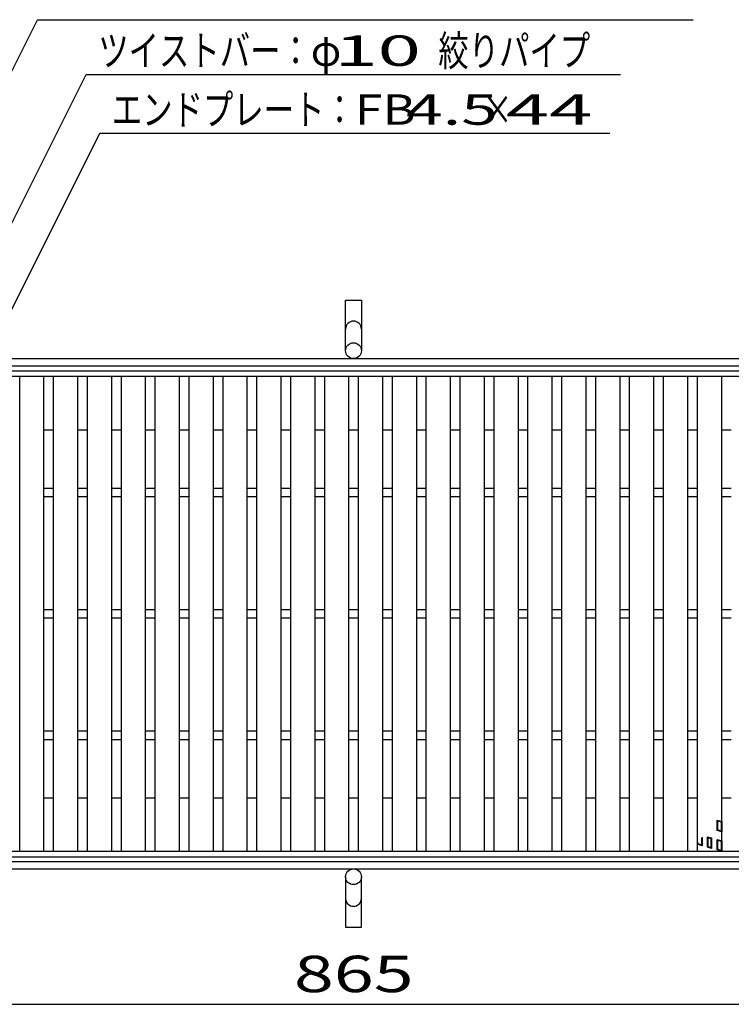
# Model space of a CAD drawing. Units: millimetres. Extents: x -182 to 173, y -128 to 105.
# Drawn here: x -112 to -54, y -17 to 64 of the extents above; entities that cross this region are included whole.
import ezdxf
from ezdxf.enums import TextEntityAlignment as Align

# ---------------------------------------------------------------- set-up
doc = ezdxf.new("R2010")
doc.units = ezdxf.units.MM
doc.header["$LTSCALE"] = 0.25
for name, color, linetype in [('16', 7, 'Continuous'), ('19', 7, 'Continuous'), ('22', 7, 'Continuous')]:
    doc.layers.add(name, color=color, linetype=linetype)
doc.styles.add('dcStyle0', font='txt.shx', dxfattribs={"width": 0.833333, "bigfont": 'bigfont'})

msp = doc.modelspace()

# ---------------------------------------------------------------- linework, layer by layer
at = {"layer": '16', "color": 3, "linetype": 'Continuous', "lineweight": 25}
for p, q in [((-134.8, 35.35), (-35.2, 35.35)), ((-134.8, 34.9), (-35.2, 34.9)), ((-112.48, -4.2), (-112.48, 34.9)), ((-112.48, 34.9), (-110.48, 34.9)), ((-110.48, -4.2), (-110.48, 34.9)), ((-109.69, -4.2), (-109.69, 34.9)), ((-109.69, 34.9), (-107.69, 34.9)), ((-107.69, -4.2), (-107.69, 34.9)), ((-106.9, -4.2), (-106.9, 34.9)), ((-106.9, 34.9), (-104.9, 34.9)), ((-104.9, -4.2), (-104.9, 34.9)), ((-104.11, -4.2), (-104.11, 34.9)), ((-104.11, 34.9), (-102.11, 34.9)), ((-102.11, -4.2), (-102.11, 34.9)), ((-101.32, -4.2), (-101.32, 34.9)), ((-101.32, 34.9), (-99.32, 34.9)), ((-99.32, -4.2), (-99.32, 34.9)), ((-98.53, -4.2), (-98.53, 34.9)), ((-98.53, 34.9), (-96.53, 34.9)), ((-96.53, -4.2), (-96.53, 34.9)), ((-95.74, -4.2), (-95.74, 34.9)), ((-95.74, 34.9), (-93.74, 34.9)), ((-93.74, -4.2), (-93.74, 34.9)), ((-92.95, -4.2), (-92.95, 34.9)), ((-92.95, 34.9), (-90.95, 34.9)), ((-90.95, -4.2), (-90.95, 34.9)), ((-90.16, -4.2), (-90.16, 34.9)), ((-90.16, 34.9), (-88.16, 34.9)), ((-88.16, -4.2), (-88.16, 34.9)), ((-87.37, -4.2), (-87.37, 34.9)), ((-87.37, 34.9), (-85.37, 34.9)), ((-85.37, -4.2), (-85.37, 34.9)), ((-84.58, -4.2), (-84.58, 34.9)), ((-84.58, 34.9), (-82.58, 34.9)), ((-82.58, -4.2), (-82.58, 34.9)), ((-81.79, -4.2), (-81.79, 34.9)), ((-81.79, 34.9), (-79.79, 34.9)), ((-79.79, -4.2), (-79.79, 34.9)), ((-79, -4.2), (-79, 34.9)), ((-79, 34.9), (-77, 34.9)), ((-77, -4.2), (-77, 34.9)), ((-76.21, -4.2), (-76.21, 34.9)), ((-76.21, 34.9), (-74.21, 34.9)), ((-74.21, -4.2), (-74.21, 34.9)), ((-73.42, -4.2), (-73.42, 34.9)), ((-73.42, 34.9), (-71.42, 34.9)), ((-71.42, -4.2), (-71.42, 34.9)), ((-70.63, -4.2), (-70.63, 34.9)), ((-70.63, 34.9), (-68.63, 34.9)), ((-68.63, -4.2), (-68.63, 34.9)), ((-67.84, -4.2), (-67.84, 34.9)), ((-67.84, 34.9), (-65.84, 34.9)), ((-65.84, -4.2), (-65.84, 34.9)), ((-65.05, -4.2), (-65.05, 34.9)), ((-65.05, 34.9), (-63.05, 34.9)), ((-63.05, -4.2), (-63.05, 34.9)), ((-62.26, -4.2), (-62.26, 34.9)), ((-62.26, 34.9), (-60.26, 34.9)), ((-60.26, -4.2), (-60.26, 34.9)), ((-59.47, -4.2), (-59.47, 34.9)), ((-59.47, 34.9), (-57.47, 34.9)), ((-57.47, -4.2), (-57.47, 34.9)), ((-56.68, -4.2), (-56.68, 34.9)), ((-56.68, 34.9), (-54.68, 34.9)), ((-54.68, -4.2), (-54.68, 34.9)), ((-110.48, 30.5), (-109.69, 30.5)), ((-107.69, 30.5), (-106.9, 30.5)), ((-104.9, 30.5), (-104.11, 30.5)), ((-102.11, 30.5), (-101.32, 30.5)), ((-99.32, 30.5), (-98.53, 30.5)), ((-96.53, 30.5), (-95.74, 30.5)), ((-93.74, 30.5), (-92.95, 30.5)), ((-90.95, 30.5), (-90.16, 30.5)), ((-88.16, 30.5), (-87.37, 30.5)), ((-85.37, 30.5), (-84.58, 30.5)), ((-82.58, 30.5), (-81.79, 30.5)), ((-79.79, 30.5), (-79, 30.5)), ((-77, 30.5), (-76.21, 30.5)), ((-74.21, 30.5), (-73.42, 30.5)), ((-71.42, 30.5), (-70.63, 30.5)), ((-68.63, 30.5), (-67.84, 30.5)), ((-65.84, 30.5), (-65.05, 30.5)), ((-63.05, 30.5), (-62.26, 30.5)), ((-60.26, 30.5), (-59.47, 30.5)), ((-57.47, 30.5), (-56.68, 30.5)), ((-54.68, 30.5), (-53.89, 30.5)), ((-110.48, 25.7), (-109.69, 25.7)), ((-107.69, 25.7), (-106.9, 25.7)), ((-104.9, 25.7), (-104.11, 25.7)), ((-102.11, 25.7), (-101.32, 25.7)), ((-99.32, 25.7), (-98.53, 25.7)), ((-96.53, 25.7), (-95.74, 25.7)), ((-93.74, 25.7), (-92.95, 25.7)), ((-90.95, 25.7), (-90.16, 25.7)), ((-88.16, 25.7), (-87.37, 25.7)), ((-85.37, 25.7), (-84.58, 25.7)), ((-82.58, 25.7), (-81.79, 25.7)), ((-79.79, 25.7), (-79, 25.7)), ((-77, 25.7), (-76.21, 25.7)), ((-74.21, 25.7), (-73.42, 25.7)), ((-71.42, 25.7), (-70.63, 25.7)), ((-68.63, 25.7), (-67.84, 25.7)), ((-65.84, 25.7), (-65.05, 25.7)), ((-63.05, 25.7), (-62.26, 25.7)), ((-60.26, 25.7), (-59.47, 25.7)), ((-57.47, 25.7), (-56.68, 25.7)), ((-54.68, 25.7), (-53.89, 25.7)), ((-110.48, 25), (-109.69, 25)), ((-107.69, 25), (-106.9, 25)), ((-104.9, 25), (-104.11, 25)), ((-102.11, 25), (-101.32, 25)), ((-99.32, 25), (-98.53, 25)), ((-96.53, 25), (-95.74, 25)), ((-93.74, 25), (-92.95, 25)), ((-90.95, 25), (-90.16, 25)), ((-88.16, 25), (-87.37, 25)), ((-85.37, 25), (-84.58, 25)), ((-82.58, 25), (-81.79, 25)), ((-79.79, 25), (-79, 25)), ((-77, 25), (-76.21, 25)), ((-74.21, 25), (-73.42, 25)), ((-71.42, 25), (-70.63, 25)), ((-68.63, 25), (-67.84, 25)), ((-65.84, 25), (-65.05, 25)), ((-63.05, 25), (-62.26, 25)), ((-60.26, 25), (-59.47, 25)), ((-57.47, 25), (-56.68, 25)), ((-54.68, 25), (-53.89, 25)), ((-110.48, 15.7), (-109.69, 15.7)), ((-107.69, 15.7), (-106.9, 15.7)), ((-104.9, 15.7), (-104.11, 15.7)), ((-102.11, 15.7), (-101.32, 15.7)), ((-99.32, 15.7), (-98.53, 15.7)), ((-96.53, 15.7), (-95.74, 15.7)), ((-93.74, 15.7), (-92.95, 15.7)), ((-90.95, 15.7), (-90.16, 15.7)), ((-88.16, 15.7), (-87.37, 15.7)), ((-85.37, 15.7), (-84.58, 15.7)), ((-82.58, 15.7), (-81.79, 15.7)), ((-79.79, 15.7), (-79, 15.7)), ((-77, 15.7), (-76.21, 15.7)), ((-74.21, 15.7), (-73.42, 15.7)), ((-71.42, 15.7), (-70.63, 15.7)), ((-68.63, 15.7), (-67.84, 15.7)), ((-65.84, 15.7), (-65.05, 15.7)), ((-63.05, 15.7), (-62.26, 15.7)), ((-60.26, 15.7), (-59.47, 15.7)), ((-57.47, 15.7), (-56.68, 15.7)), ((-54.68, 15.7), (-53.89, 15.7)), ((-110.48, 15), (-109.69, 15)), ((-107.69, 15), (-106.9, 15)), ((-104.9, 15), (-104.11, 15)), ((-102.11, 15), (-101.32, 15)), ((-99.32, 15), (-98.53, 15)), ((-96.53, 15), (-95.74, 15)), ((-93.74, 15), (-92.95, 15)), ((-90.95, 15), (-90.16, 15)), ((-88.16, 15), (-87.37, 15)), ((-85.37, 15), (-84.58, 15)), ((-82.58, 15), (-81.79, 15)), ((-79.79, 15), (-79, 15)), ((-77, 15), (-76.21, 15)), ((-74.21, 15), (-73.42, 15)), ((-71.42, 15), (-70.63, 15)), ((-68.63, 15), (-67.84, 15)), ((-65.84, 15), (-65.05, 15)), ((-63.05, 15), (-62.26, 15)), ((-60.26, 15), (-59.47, 15)), ((-57.47, 15), (-56.68, 15)), ((-54.68, 15), (-53.89, 15)), ((-110.48, 5.7), (-109.69, 5.7)), ((-107.69, 5.7), (-106.9, 5.7)), ((-104.9, 5.7), (-104.11, 5.7)), ((-102.11, 5.7), (-101.32, 5.7)), ((-99.32, 5.7), (-98.53, 5.7)), ((-96.53, 5.7), (-95.74, 5.7)), ((-93.74, 5.7), (-92.95, 5.7)), ((-90.95, 5.7), (-90.16, 5.7)), ((-88.16, 5.7), (-87.37, 5.7)), ((-85.37, 5.7), (-84.58, 5.7)), ((-82.58, 5.7), (-81.79, 5.7)), ((-79.79, 5.7), (-79, 5.7)), ((-77, 5.7), (-76.21, 5.7)), ((-74.21, 5.7), (-73.42, 5.7)), ((-71.42, 5.7), (-70.63, 5.7)), ((-68.63, 5.7), (-67.84, 5.7)), ((-65.84, 5.7), (-65.05, 5.7)), ((-63.05, 5.7), (-62.26, 5.7)), ((-60.26, 5.7), (-59.47, 5.7)), ((-57.47, 5.7), (-56.68, 5.7)), ((-54.68, 5.7), (-53.89, 5.7)), ((-110.48, 5), (-109.69, 5)), ((-107.69, 5), (-106.9, 5)), ((-104.9, 5), (-104.11, 5)), ((-102.11, 5), (-101.32, 5)), ((-99.32, 5), (-98.53, 5)), ((-96.53, 5), (-95.74, 5)), ((-93.74, 5), (-92.95, 5)), ((-90.95, 5), (-90.16, 5)), ((-88.16, 5), (-87.37, 5)), ((-85.37, 5), (-84.58, 5)), ((-82.58, 5), (-81.79, 5)), ((-79.79, 5), (-79, 5)), ((-77, 5), (-76.21, 5)), ((-74.21, 5), (-73.42, 5)), ((-71.42, 5), (-70.63, 5)), ((-68.63, 5), (-67.84, 5)), ((-65.84, 5), (-65.05, 5)), ((-63.05, 5), (-62.26, 5)), ((-60.26, 5), (-59.47, 5)), ((-57.47, 5), (-56.68, 5)), ((-54.68, 5), (-53.89, 5)), ((-110.48, 0.2), (-109.69, 0.2)), ((-107.69, 0.2), (-106.9, 0.2)), ((-104.9, 0.2), (-104.11, 0.2)), ((-102.11, 0.2), (-101.32, 0.2)), ((-99.32, 0.2), (-98.53, 0.2)), ((-96.53, 0.2), (-95.74, 0.2)), ((-93.74, 0.2), (-92.95, 0.2)), ((-90.95, 0.2), (-90.16, 0.2)), ((-88.16, 0.2), (-87.37, 0.2)), ((-85.37, 0.2), (-84.58, 0.2)), ((-82.58, 0.2), (-81.79, 0.2)), ((-79.79, 0.2), (-79, 0.2)), ((-77, 0.2), (-76.21, 0.2)), ((-74.21, 0.2), (-73.42, 0.2)), ((-71.42, 0.2), (-70.63, 0.2)), ((-68.63, 0.2), (-67.84, 0.2)), ((-65.84, 0.2), (-65.05, 0.2)), ((-63.05, 0.2), (-62.26, 0.2)), ((-60.26, 0.2), (-59.47, 0.2)), ((-57.47, 0.2), (-56.68, 0.2)), ((-54.68, 0.2), (-53.89, 0.2)), ((-55.06, -1.631), (-54.68, -1.745)), ((-55.06, -2.486), (-55.06, -1.631)), ((-55.013, -1.695), (-54.728, -1.78)), ((-55.013, -2.451), (-55.013, -1.695)), ((-54.728, -1.78), (-54.728, -2.536)), ((-54.68, -1.745), (-54.68, -2.6)), ((-56.348, -3.102), (-56.348, -3.68)), ((-56.3, -3.045), (-56.3, -3.744)), ((-55.842, -3.012), (-55.519, -3.108)), ((-55.842, -3.867), (-55.842, -3.012)), ((-55.794, -3.075), (-55.566, -3.144)), ((-55.794, -3.831), (-55.794, -3.075)), ((-55.566, -3.144), (-55.566, -3.9)), ((-55.519, -3.108), (-55.519, -3.963)), ((-54.68, -2.6), (-55.06, -2.486)), ((-55.06, -3.231), (-54.68, -3.345)), ((-55.06, -4.086), (-55.06, -3.231)), ((-54.728, -2.536), (-55.013, -2.451)), ((-56.68, -3.63), (-56.68, -3.495)), ((-56.3, -3.744), (-56.68, -3.63)), ((-56.633, -3.595), (-56.633, -3.439)), ((-56.348, -3.68), (-56.633, -3.595)), ((-55.519, -3.963), (-55.842, -3.867)), ((-55.566, -3.9), (-55.794, -3.831)), ((-55.013, -3.295), (-54.728, -3.38)), ((-55.013, -4.051), (-55.013, -3.295)), ((-54.728, -4.136), (-55.013, -4.051)), ((-54.728, -3.38), (-54.728, -4.136)), ((-54.68, -3.345), (-54.68, -4.2)), ((-134.8, -4.2), (-35.2, -4.2)), ((-134.8, -4.65), (-35.2, -4.65)), ((-112.48, -4.2), (-110.48, -4.2)), ((-109.69, -4.2), (-107.69, -4.2)), ((-106.9, -4.2), (-104.9, -4.2)), ((-104.11, -4.2), (-102.11, -4.2)), ((-101.32, -4.2), (-99.32, -4.2)), ((-98.53, -4.2), (-96.53, -4.2)), ((-95.74, -4.2), (-93.74, -4.2)), ((-92.95, -4.2), (-90.95, -4.2)), ((-90.16, -4.2), (-88.16, -4.2)), ((-87.37, -4.2), (-85.37, -4.2)), ((-84.58, -4.2), (-82.58, -4.2)), ((-81.79, -4.2), (-79.79, -4.2)), ((-79, -4.2), (-77, -4.2)), ((-76.21, -4.2), (-74.21, -4.2)), ((-73.42, -4.2), (-71.42, -4.2)), ((-70.63, -4.2), (-68.63, -4.2)), ((-67.84, -4.2), (-65.84, -4.2)), ((-65.05, -4.2), (-63.05, -4.2)), ((-62.26, -4.2), (-60.26, -4.2)), ((-59.47, -4.2), (-57.47, -4.2)), ((-56.68, -4.2), (-54.68, -4.2)), ((-54.68, -4.2), (-55.06, -4.086))]:
    msp.add_line(p, q, dxfattribs=at)
at = {"layer": '19', "color": 6, "linetype": 'Continuous', "lineweight": 25}
for p, q in [((-85.65, 37), (-85.65, 41.162)), ((-85.65, 41.162), (-84.35, 41.162)), ((-84.35, 41.162), (-84.35, 37)), ((-135, 36.35), (-35, 36.35)), ((-135, 35.75), (-35, 35.75)), ((-135, -5.05), (-35, -5.05)), ((-135, -5.65), (-35, -5.65)), ((-85.65, -6.3), (-85.65, -10.462)), ((-84.35, -10.462), (-84.35, -6.3)), ((-85.65, -10.462), (-84.35, -10.462))]:
    msp.add_line(p, q, dxfattribs=at)
for centre in [(-85, 37), (-85, -6.3)]:
    msp.add_circle(centre, 0.65, dxfattribs=at)
for centre, start, end in [((-85, 38.784), 0, 180), ((-85, -8.084), 180, 0)]:
    msp.add_arc(centre, 0.65, start, end, dxfattribs=at)
at = {"layer": '22', "color": 4, "linetype": 'Continuous', "lineweight": 25}
for p, q in [((-132.8, 20.7), (-111.025, 64.25)), ((-111.025, 64.25), (-57.025, 64.25)), ((-124.035, 25.7), (-107.01, 59.75)), ((-107.01, 59.75), (-63.01, 59.75)), ((-115.665, 35.35), (-105.89, 54.9)), ((-105.89, 54.9), (-63.89, 54.9)), ((-128.22, -16.8), (-41.73, -16.8))]:
    msp.add_line(p, q, dxfattribs=at)

# ---------------------------------------------------------------- texts
at = {"layer": '22', "color": 2, "style": 'dcStyle0'}
for s, height, width, p, p2 in [('ツイストバー：', 2.5, 0.833333, (-106.01, 60.45), (-88.51, 60.45)), ('絞りパイプ', 2.5, 0.833333, (-78.01, 60.45), (-65.51, 60.45)), ('φ', 2.5, 0.833333, (-88.51, 60.45), (-86.01, 60.45)), ('エンドプレート：', 2.5, 0.833333, (-104.89, 55.6), (-84.89, 55.6)), (' 4.5 ', 2.5, 0.8, (-81.89, 55.6), (-71.89, 55.6)), ('×', 2.5, 0.833333, (-74.39, 55.6), (-71.89, 55.6)), (' 865 ', 3, 0.833333, (-91.225, -15.8), (-78.725, -15.8))]:
    msp.add_text(s, height=height, dxfattribs=dict(at, width=width)).set_placement(p, p2, align=Align.FIT)
for s, p, p2 in [(' 10 ', (-88.01, 60.45), (-78.01, 60.45)), ('FB', (-84.89, 55.6), (-79.89, 55.6)), (' 44 ', (-73.89, 55.6), (-63.89, 55.6))]:
    msp.add_text(s, height=2.5, dxfattribs=at).set_placement(p, p2, align=Align.FIT)

doc.saveas('drawing.dxf')
